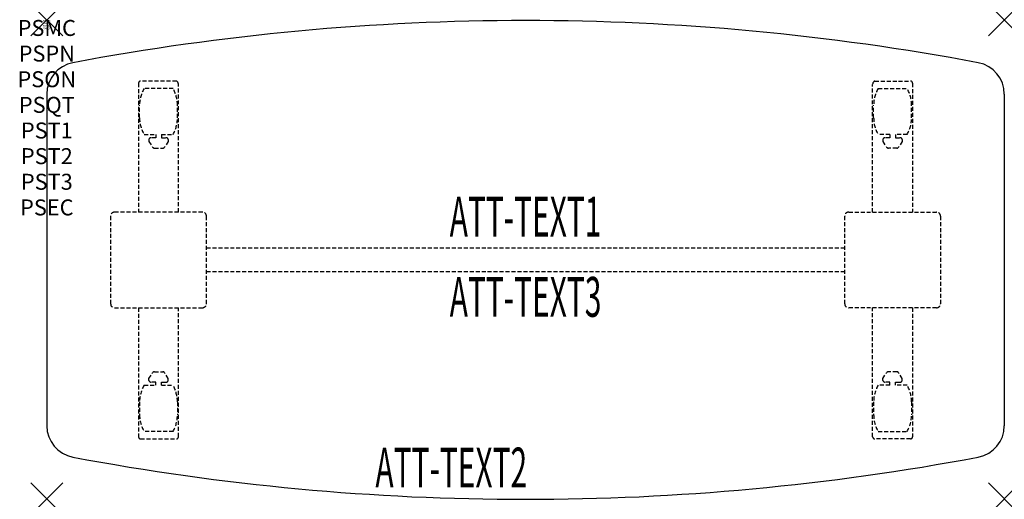
# Model space of a CAD drawing. Units: inches. Extents: x -1.7 to 60, y -30 to 0.
import ezdxf
from ezdxf.enums import TextEntityAlignment as Align

# ---------------------------------------------------------------- set-up
doc = ezdxf.new("R2010")
doc.units = ezdxf.units.IN
doc.header["$MEASUREMENT"] = 0
doc.header["$PDMODE"] = 3
doc.header["$PDSIZE"] = 1
doc.linetypes.add('HIDDEN', pattern=[0.375, 0.25, -0.125])
for name, color, linetype in [('A-FURN-P-ATT', 7, 'Continuous'), ('A-FURN-P-TABLE', 2, 'Continuous'), ('A-FURN-P-TABLE-ATTTEXT1', 2, 'Continuous'), ('A-FURN-P-TABLE-ATTTEXT2', 2, 'Continuous'), ('A-FURN-P-TABLE-ATTTEXT3', 2, 'Continuous'), ('A-FURN-P-TABLE-SUPPORT', 202, 'HIDDEN')]:
    doc.layers.add(name, color=color, linetype=linetype)
doc.styles.get("Standard").update_dxf_attribs({"font": 'arial.ttf'})

msp = doc.modelspace()

# ---------------------------------------------------------------- linework, layer by layer
at = {"layer": 'A-FURN-P-TABLE'}
for p, q in [((0, -4.645), (0, -25.426)), ((60, -4.645), (60, -25.426))]:
    msp.add_line(p, q, dxfattribs=at)
for centre, radius, start, end in [((30, -153.561), 153.525, 79.35124, 100.64876), ((2, -4.645), 2, 100.64876, 180), ((58, -4.645), 2, 0, 79.35124), ((2, -25.426), 2, 180, 259.35124), ((58, -25.426), 2, 280.64876, 0), ((30, 123.489), 153.525, 259.35124, 280.64876)]:
    msp.add_arc(centre, radius, start, end, dxfattribs=at)
for p in [(0, 0), (60, 0), (0, -30), (60, -30)]:
    msp.add_point(p, dxfattribs=at)
at = {"layer": 'A-FURN-P-TABLE-SUPPORT'}
for p, q in [((5.75, -3.951), (5.75, -12.036)), ((8.12, -3.826), (5.88, -3.826)), ((7.908, -4.293), (6.092, -4.293)), ((8.25, -12.036), (8.25, -4.036)), ((51.75, -12.036), (51.75, -4.036)), ((51.88, -3.826), (54.12, -3.826)), ((52.092, -4.293), (53.908, -4.293)), ((54.25, -3.951), (54.25, -12.036)), ((5.812, -6.136), (5.812, -5.336)), ((8.188, -6.136), (8.188, -5.336)), ((51.812, -6.136), (51.812, -5.336)), ((54.188, -6.136), (54.188, -5.336)), ((6.092, -7.178), (6.823, -7.178)), ((6.823, -7.377), (6.54, -7.377)), ((6.823, -7.178), (6.823, -7.377)), ((7.183, -7.178), (7.913, -7.178)), ((7.183, -7.178), (7.183, -7.377)), ((7.183, -7.377), (7.466, -7.377)), ((52.817, -7.178), (52.087, -7.178)), ((52.817, -7.377), (52.534, -7.377)), ((52.817, -7.178), (52.817, -7.377)), ((53.908, -7.178), (53.177, -7.178)), ((53.177, -7.178), (53.177, -7.377)), ((53.177, -7.377), (53.46, -7.377)), ((6.392, -7.487), (6.392, -7.608)), ((6.392, -7.608), (6.631, -7.971)), ((7.614, -7.608), (7.375, -7.971)), ((7.613, -7.487), (7.614, -7.608)), ((52.387, -7.487), (52.386, -7.608)), ((52.386, -7.608), (52.625, -7.971)), ((53.608, -7.608), (53.369, -7.971)), ((53.608, -7.487), (53.608, -7.608)), ((6.742, -8.031), (7.263, -8.031)), ((53.258, -8.031), (52.737, -8.031)), ((4, -12.286), (4, -17.786)), ((9.75, -12.036), (4.25, -12.036)), ((10, -17.786), (10, -12.286)), ((50, -17.786), (50, -12.286)), ((50.25, -12.036), (55.75, -12.036)), ((56, -12.286), (56, -17.786)), ((10, -14.286), (50, -14.286)), ((50, -15.786), (10, -15.786)), ((4.25, -18.036), (9.75, -18.036)), ((5.75, -18.036), (5.75, -26.121)), ((8.25, -26.121), (8.25, -18.036)), ((55.75, -18.036), (50.25, -18.036)), ((51.75, -26.121), (51.75, -18.036)), ((54.25, -18.036), (54.25, -26.121)), ((6.392, -22.464), (6.631, -22.101)), ((6.742, -22.041), (7.263, -22.041)), ((7.614, -22.464), (7.375, -22.101)), ((52.386, -22.464), (52.625, -22.101)), ((53.258, -22.041), (52.737, -22.041)), ((53.608, -22.464), (53.369, -22.101)), ((6.392, -22.585), (6.392, -22.464)), ((6.823, -22.695), (6.54, -22.695)), ((6.823, -22.893), (6.823, -22.695)), ((7.183, -22.695), (7.466, -22.695)), ((7.183, -22.893), (7.183, -22.695)), ((7.613, -22.585), (7.614, -22.464)), ((52.387, -22.585), (52.386, -22.464)), ((52.817, -22.695), (52.534, -22.695)), ((52.817, -22.893), (52.817, -22.695)), ((53.177, -22.893), (53.177, -22.695)), ((53.177, -22.695), (53.46, -22.695)), ((53.608, -22.585), (53.608, -22.464)), ((6.092, -22.893), (6.823, -22.893)), ((7.183, -22.893), (7.913, -22.893)), ((52.817, -22.893), (52.087, -22.893)), ((53.908, -22.893), (53.177, -22.893)), ((5.812, -23.936), (5.812, -24.736)), ((8.188, -23.936), (8.188, -24.736)), ((51.812, -23.936), (51.812, -24.736)), ((54.188, -23.936), (54.188, -24.736)), ((7.908, -25.778), (6.092, -25.778)), ((52.092, -25.778), (53.908, -25.778)), ((5.88, -26.246), (8.12, -26.246)), ((54.12, -26.246), (51.88, -26.246))]:
    msp.add_line(p, q, dxfattribs=at)
for centre, radius, start, end in [((5.88, -3.956), 0.13, 90, 177.75339), ((7.895, -5.336), 2.082, 149.95605, 180), ((6.105, -5.336), 2.082, 0, 30.04395), ((8.015, -4.036), 0.235, 0, 63.51896), ((51.985, -4.036), 0.235, 116.48104, 180), ((53.895, -5.336), 2.082, 149.95605, 180), ((52.105, -5.336), 2.082, 0, 30.04395), ((54.12, -3.956), 0.13, 2.24661, 90), ((7.895, -6.136), 2.082, 180, 210.04395), ((6.105, -6.136), 2.082, 329.95605, 0), ((53.895, -6.136), 2.082, 180, 210.04395), ((52.105, -6.136), 2.082, 329.95605, 0), ((6.54, -7.531), 0.154, 90.03712, 163.25524), ((7.466, -7.531), 0.154, 16.74476, 89.96288), ((52.534, -7.531), 0.154, 90.03712, 163.25524), ((53.46, -7.531), 0.154, 16.74476, 89.96288), ((6.742, -7.897), 0.133, 213.35682, 270), ((7.263, -7.897), 0.133, 270, 326.64318), ((52.737, -7.897), 0.133, 213.35682, 270), ((53.258, -7.897), 0.133, 270, 326.64318), ((4.25, -12.286), 0.25, 90, 180), ((9.75, -12.286), 0.25, 0, 90), ((50.25, -12.286), 0.25, 90, 180), ((55.75, -12.286), 0.25, 0, 90), ((4.25, -17.786), 0.25, 180, 270), ((9.75, -17.786), 0.25, 270, 0), ((50.25, -17.786), 0.25, 180, 270), ((55.75, -17.786), 0.25, 270, 0), ((6.742, -22.175), 0.133, 90, 146.64318), ((7.263, -22.175), 0.133, 33.35682, 90), ((52.737, -22.175), 0.133, 90, 146.64318), ((53.258, -22.175), 0.133, 33.35682, 90), ((6.54, -22.541), 0.154, 196.74476, 269.96288), ((7.466, -22.541), 0.154, 270.03712, 343.25524), ((52.534, -22.541), 0.154, 196.74476, 269.96288), ((53.46, -22.541), 0.154, 270.03712, 343.25524), ((7.895, -23.936), 2.082, 149.95605, 180), ((6.105, -23.936), 2.082, 0, 30.04395), ((53.895, -23.936), 2.082, 149.95605, 180), ((52.105, -23.936), 2.082, 0, 30.04395), ((7.895, -24.736), 2.082, 180, 210.04395), ((6.105, -24.736), 2.082, 329.95605, 0), ((53.895, -24.736), 2.082, 180, 210.04395), ((52.105, -24.736), 2.082, 329.95605, 0), ((5.875, -26.121), 0.125, 180, 272.24661), ((8.12, -26.116), 0.13, 270, 357.75339), ((51.88, -26.116), 0.13, 182.24661, 270), ((54.125, -26.121), 0.125, 267.75339, 0)]:
    msp.add_arc(centre, radius, start, end, dxfattribs=at)

# ---------------------------------------------------------------- texts
at = {"layer": 'A-FURN-P-ATT', "flags": 1}
for tag, text, height, p in [('PSMC', 'FFA', 1, (0, 0)), ('FWDMC', 'FFA', 0.1, (0, 0)), ('FWDPN', 'FNPW628K', 0.1, (0, -0.161)), ('FWDQT', '1', 0.1, (0, -0.482)), ('FWDSX', 'TFL TOP', 0.1, (0, -0.321)), ('PSPN', 'FNPW628K', 1, (0, -1.606)), ('PSON', '.', 1, (0, -3.213)), ('PSQT', '1', 1, (0, -4.819)), ('PST1', '.', 1, (0, -6.426)), ('PST2', '.', 1, (0, -8.032)), ('PST3', '.', 1, (0, -9.638)), ('PSEC', '.', 1, (0, -11.245))]:
    msp.add_attdef(tag, text=text, height=height, dxfattribs=at).set_placement(p, align=Align.TOP_CENTER)
at = {"layer": 'A-FURN-P-TABLE-ATTTEXT1', "width": 0.55}
msp.add_attdef('ATT-TEXT1', text='FN.PW628K', height=2.5, dxfattribs=at).set_placement((30, -12.646), align=Align.MIDDLE)
at = {"layer": 'A-FURN-P-TABLE-ATTTEXT2', "width": 0.55}
msp.add_attdef('ATT-TEXT2', text='24/30x60', height=2.5, dxfattribs=at).set_placement((25.344, -29.296), align=Align.CENTER)
at = {"layer": 'A-FURN-P-TABLE-ATTTEXT3', "width": 0.55}
msp.add_attdef('ATT-TEXT3', text='TFL', height=2.5, dxfattribs=at).set_placement((30, -17.675), align=Align.MIDDLE)

doc.saveas('drawing.dxf')
